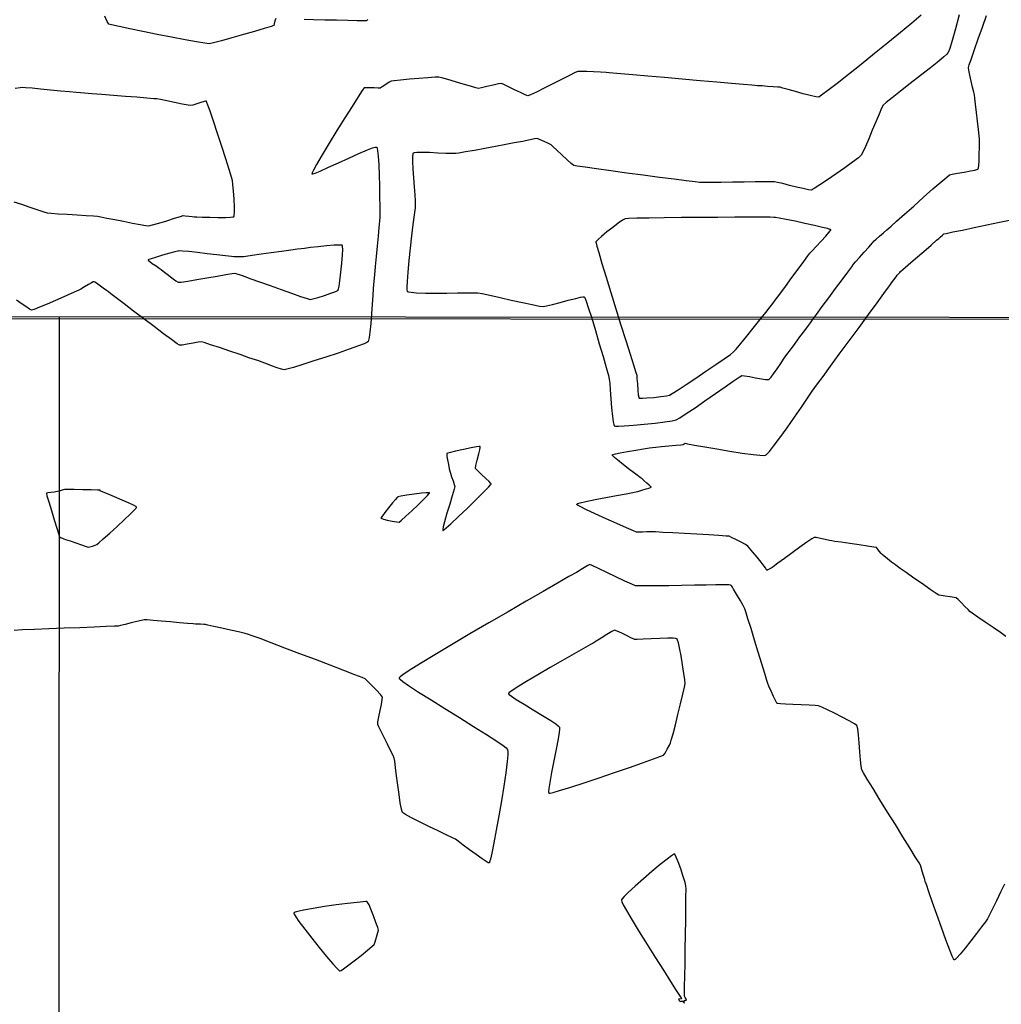
# Model space of a CAD drawing. Units: feet. Extents: x 2028816 to 2049565, y 13727278 to 13744297.
# Drawn here: x 2034453 to 2034566, y 13733398 to 13733512 of the extents above; entities that cross this region are included whole.
import ezdxf

# ---------------------------------------------------------------- set-up
doc = ezdxf.new("R2010")
doc.units = ezdxf.units.FT
doc.header["$MEASUREMENT"] = 0
doc.linetypes.add('HIDDEN2', pattern=[0.1875, 0.125, -0.0625])
for name, color, linetype in [('VE-BNDY-LINE', 253, 'Continuous'), ('VE-TOPO-MAJR', 253, 'HIDDEN2'), ('VE-TOPO-MINR', 253, 'HIDDEN2')]:
    doc.layers.add(name, color=color, linetype=linetype)

msp = doc.modelspace()

# ---------------------------------------------------------------- linework, layer by layer
at = {"layer": 'VE-BNDY-LINE'}
msp.add_line((2034457.14, 13733477.68), (2034456.64, 13732234.58), dxfattribs=at)
for points in [[(2035127.07, 13733477.3), (2033489.48, 13733478.29), (2033489.45, 13733517.85)], [(2033489.45, 13733478.29), (2034915.34, 13733477.16), (2034919.04, 13732227.46)]]:
    msp.add_lwpolyline(points, dxfattribs=at)
at = {"layer": 'VE-TOPO-MAJR', "color": 37, "linetype": 'Continuous', "lineweight": -3, "elevation": 1005}
for points in [[(2034482.21, 13733512.29), (2034482.13, 13733512.01), (2034482.04, 13733511.66), (2034481.98, 13733511.48), (2034481.67, 13733511.37), (2034480.88, 13733511.12), (2034479.76, 13733510.79), (2034478.47, 13733510.41), (2034477.14, 13733510.03), (2034475.94, 13733509.7), (2034475.01, 13733509.46), (2034474.49, 13733509.36), (2034474.01, 13733509.42), (2034473.04, 13733509.58), (2034471.72, 13733509.82), (2034470.16, 13733510.11), (2034468.49, 13733510.44), (2034466.84, 13733510.77), (2034465.33, 13733511.08), (2034464.08, 13733511.35), (2034463.21, 13733511.54), (2034462.87, 13733511.64), (2034462.7, 13733511.94), (2034462.44, 13733512.55)], [(2034492.89, 13733512.18), (2034492.71, 13733512.03), (2034492.4, 13733512.03), (2034491.64, 13733512.03), (2034490.55, 13733512.05), (2034489.26, 13733512.07), (2034487.9, 13733512.1), (2034486.6, 13733512.12), (2034485.5, 13733512.15)]]:
    msp.add_lwpolyline(points, dxfattribs=at)
msp.add_lwpolyline([(2034471.04, 13733485.36), (2034471, 13733485.36), (2034470.86, 13733485.33), (2034470.54, 13733485.25), (2034469.96, 13733485.09), (2034469.12, 13733484.85), (2034468.3, 13733484.6), (2034467.78, 13733484.44), (2034467.52, 13733484.35), (2034467.44, 13733484.31), (2034467.43, 13733484.3), (2034467.43, 13733484.29), (2034467.48, 13733484.24), (2034467.62, 13733484.12), (2034467.92, 13733483.91), (2034468.35, 13733483.62), (2034468.73, 13733483.36), (2034468.94, 13733483.22), (2034469.18, 13733483.03), (2034469.64, 13733482.66), (2034470.19, 13733482.24), (2034470.66, 13733481.89), (2034470.93, 13733481.72), (2034471.27, 13733481.75), (2034472.03, 13733481.87), (2034473.07, 13733482.04), (2034474.25, 13733482.24), (2034475.42, 13733482.44), (2034476.44, 13733482.62), (2034477.17, 13733482.75), (2034477.47, 13733482.79), (2034477.71, 13733482.72), (2034478.1, 13733482.59), (2034478.34, 13733482.5), (2034478.62, 13733482.4), (2034479.33, 13733482.14), (2034480.35, 13733481.77), (2034481.56, 13733481.34), (2034482.83, 13733480.88), (2034484.05, 13733480.45), (2034485.1, 13733480.08), (2034485.86, 13733479.83), (2034486.2, 13733479.73), (2034486.53, 13733479.8), (2034487.13, 13733479.97), (2034487.87, 13733480.2), (2034488.59, 13733480.45), (2034489.07, 13733480.63), (2034489.32, 13733480.74), (2034489.41, 13733480.8), (2034489.44, 13733480.82), (2034489.45, 13733480.85), (2034489.48, 13733480.97), (2034489.55, 13733481.28), (2034489.64, 13733481.9), (2034489.76, 13733482.88), (2034489.87, 13733483.94), (2034489.94, 13733484.92), (2034489.97, 13733485.53), (2034489.96, 13733485.85), (2034489.94, 13733485.97), (2034489.93, 13733485.99), (2034489.9, 13733486.01), (2034489.8, 13733486.03), (2034489.52, 13733486.03), (2034488.97, 13733486.01), (2034488.1, 13733485.94), (2034487.15, 13733485.84), (2034486.25, 13733485.74), (2034485.54, 13733485.65), (2034485.16, 13733485.6), (2034484.75, 13733485.55), (2034483.95, 13733485.44), (2034482.88, 13733485.3), (2034481.69, 13733485.13), (2034480.52, 13733484.97), (2034479.49, 13733484.82), (2034478.77, 13733484.72), (2034478.47, 13733484.68), (2034478.27, 13733484.68), (2034477.92, 13733484.68), (2034477.56, 13733484.68), (2034477.36, 13733484.68), (2034477.08, 13733484.71), (2034476.38, 13733484.79), (2034475.41, 13733484.91), (2034474.29, 13733485.03), (2034473.16, 13733485.16), (2034472.15, 13733485.27), (2034471.4, 13733485.34), (2034471.04, 13733485.36)], close=True, dxfattribs=at)
at = {"layer": 'VE-TOPO-MINR', "color": 39, "linetype": 'Continuous', "lineweight": -3}
for points, elevation in [([(2034556.95, 13733512.65), (2034555.89, 13733511.75), (2034554.58, 13733510.67), (2034553.11, 13733509.46), (2034551.56, 13733508.21), (2034550.01, 13733506.96), (2034548.54, 13733505.79), (2034547.23, 13733504.76), (2034546.17, 13733503.93), (2034545.44, 13733503.39), (2034545.12, 13733503.17), (2034544.77, 13733503.21), (2034544.12, 13733503.36), (2034543.29, 13733503.57), (2034542.4, 13733503.82), (2034541.58, 13733504.05), (2034540.95, 13733504.23), (2034540.64, 13733504.31), (2034540.35, 13733504.33), (2034539.83, 13733504.38), (2034539.18, 13733504.42), (2034538.54, 13733504.47), (2034538.01, 13733504.5), (2034537.72, 13733504.52), (2034537.34, 13733504.56), (2034536.4, 13733504.64), (2034535.02, 13733504.76), (2034533.3, 13733504.91), (2034531.36, 13733505.08), (2034529.3, 13733505.26), (2034527.25, 13733505.43), (2034525.3, 13733505.6), (2034523.58, 13733505.75), (2034522.18, 13733505.87), (2034521.24, 13733505.95), (2034520.84, 13733505.99), (2034520.48, 13733506.01), (2034519.83, 13733506.05), (2034519.03, 13733506.1), (2034518.23, 13733506.14), (2034517.58, 13733506.16), (2034517.22, 13733506.15), (2034516.9, 13733506.01), (2034516.23, 13733505.68), (2034515.32, 13733505.23), (2034514.31, 13733504.72), (2034513.29, 13733504.21), (2034512.4, 13733503.76), (2034511.73, 13733503.45), (2034511.42, 13733503.33), (2034511.11, 13733503.43), (2034510.55, 13733503.69), (2034509.87, 13733504.03), (2034509.19, 13733504.37), (2034508.64, 13733504.63), (2034508.35, 13733504.74), (2034508.01, 13733504.7), (2034507.39, 13733504.56), (2034506.68, 13733504.39), (2034506.06, 13733504.25), (2034505.71, 13733504.19), (2034505.41, 13733504.26), (2034504.77, 13733504.44), (2034503.93, 13733504.69), (2034503.02, 13733504.96), (2034502.15, 13733505.21), (2034501.47, 13733505.4), (2034501.1, 13733505.48), (2034500.67, 13733505.47), (2034499.85, 13733505.42), (2034498.8, 13733505.34), (2034497.69, 13733505.24), (2034496.68, 13733505.15), (2034495.93, 13733505.07), (2034495.6, 13733505.03), (2034495.37, 13733504.9), (2034494.95, 13733504.63), (2034494.54, 13733504.37), (2034494.3, 13733504.23), (2034494.07, 13733504.23), (2034493.63, 13733504.24), (2034493.11, 13733504.26), (2034492.67, 13733504.26), (2034492.44, 13733504.24), (2034492.24, 13733503.95), (2034491.75, 13733503.2), (2034491.05, 13733502.1), (2034490.21, 13733500.76), (2034489.31, 13733499.31), (2034488.42, 13733497.85), (2034487.61, 13733496.5), (2034486.95, 13733495.38), (2034486.59, 13733494.72), (2034486.44, 13733494.41), (2034486.4, 13733494.3), (2034486.4, 13733494.27), (2034486.42, 13733494.27), (2034486.52, 13733494.28), (2034486.8, 13733494.38), (2034487.38, 13733494.61), (2034488.34, 13733495.04), (2034489.48, 13733495.56), (2034490.68, 13733496.11), (2034491.84, 13733496.63), (2034492.83, 13733497.06), (2034493.43, 13733497.29), (2034493.74, 13733497.38), (2034493.86, 13733497.39), (2034493.9, 13733497.39), (2034493.92, 13733497.36), (2034493.96, 13733497.25), (2034494.02, 13733496.96), (2034494.08, 13733496.35), (2034494.15, 13733495.34), (2034494.2, 13733494.14), (2034494.23, 13733492.88), (2034494.25, 13733491.64), (2034494.26, 13733490.56), (2034494.26, 13733489.74), (2034494.26, 13733489.28), (2034494.23, 13733488.85), (2034494.17, 13733488.08), (2034494.08, 13733487.07), (2034493.97, 13733485.92), (2034493.85, 13733484.72), (2034493.74, 13733483.57), (2034493.64, 13733482.58), (2034493.57, 13733481.84), (2034493.53, 13733481.44), (2034493.5, 13733481), (2034493.45, 13733480.21), (2034493.39, 13733479.19), (2034493.31, 13733478.06), (2034493.22, 13733476.94), (2034493.12, 13733475.95), (2034493.04, 13733475.33), (2034492.97, 13733475.01), (2034492.92, 13733474.88), (2034492.9, 13733474.84), (2034492.87, 13733474.81), (2034492.76, 13733474.74), (2034492.44, 13733474.6), (2034491.8, 13733474.35), (2034490.72, 13733473.96), (2034489.43, 13733473.52), (2034488.03, 13733473.06), (2034486.64, 13733472.61), (2034485.35, 13733472.2), (2034484.28, 13733471.87), (2034483.52, 13733471.65), (2034483.2, 13733471.57), (2034482.9, 13733471.64), (2034482.37, 13733471.82), (2034481.72, 13733472.06), (2034481.07, 13733472.3), (2034480.54, 13733472.5), (2034480.25, 13733472.61), (2034479.89, 13733472.73), (2034479.12, 13733472.99), (2034478.08, 13733473.35), (2034476.89, 13733473.75), (2034475.71, 13733474.15), (2034474.67, 13733474.49), (2034473.91, 13733474.74), (2034473.57, 13733474.84), (2034473.24, 13733474.8), (2034472.65, 13733474.68), (2034471.97, 13733474.55), (2034471.38, 13733474.45), (2034471.07, 13733474.43), (2034470.79, 13733474.61), (2034470.15, 13733475.08), (2034469.23, 13733475.76), (2034468.13, 13733476.59), (2034466.94, 13733477.49), (2034465.74, 13733478.39), (2034464.65, 13733479.23), (2034463.74, 13733479.92), (2034463.1, 13733480.4), (2034462.84, 13733480.6), (2034462.63, 13733480.76), (2034462.23, 13733481.06), (2034461.78, 13733481.4), (2034461.46, 13733481.63), (2034461.27, 13733481.75), (2034461.19, 13733481.79), (2034461.17, 13733481.8), (2034461.15, 13733481.79), (2034461.06, 13733481.76), (2034460.87, 13733481.67), (2034460.53, 13733481.47), (2034460.06, 13733481.19), (2034459.64, 13733480.94), (2034459.41, 13733480.8), (2034459.14, 13733480.68), (2034458.52, 13733480.41), (2034457.67, 13733480.03), (2034456.7, 13733479.61), (2034455.73, 13733479.19), (2034454.87, 13733478.83), (2034454.24, 13733478.58), (2034453.94, 13733478.49), (2034453.7, 13733478.61), (2034453.26, 13733478.9), (2034452.73, 13733479.27), (2034452.19, 13733479.65)], 1004), ([(2034561.38, 13733512.72), (2034560.93, 13733511.08), (2034560.56, 13733509.73), (2034560.27, 13733508.79), (2034560.09, 13733508.34), (2034560.09, 13733508.34), (2034560.06, 13733508.29), (2034559.93, 13733508.15), (2034559.61, 13733507.86), (2034559.01, 13733507.35), (2034558.03, 13733506.56), (2034556.89, 13733505.67), (2034555.7, 13733504.75), (2034554.57, 13733503.87), (2034553.61, 13733503.11), (2034552.9, 13733502.55), (2034552.57, 13733502.24), (2034552.38, 13733501.89), (2034552.09, 13733501.21), (2034551.71, 13733500.33), (2034551.31, 13733499.34), (2034550.9, 13733498.35), (2034550.53, 13733497.46), (2034550.23, 13733496.79), (2034550.03, 13733496.44), (2034549.7, 13733496.15), (2034549.03, 13733495.64), (2034548.14, 13733495), (2034547.13, 13733494.3), (2034546.13, 13733493.61), (2034545.23, 13733493.01), (2034544.56, 13733492.59), (2034544.23, 13733492.41), (2034543.9, 13733492.44), (2034543.3, 13733492.57), (2034542.53, 13733492.75), (2034541.71, 13733492.95), (2034540.93, 13733493.15), (2034540.32, 13733493.3), (2034539.99, 13733493.37), (2034539.61, 13733493.37), (2034538.82, 13733493.37), (2034537.74, 13733493.35), (2034536.46, 13733493.34), (2034535.11, 13733493.32), (2034533.81, 13733493.3), (2034532.66, 13733493.29), (2034531.79, 13733493.28), (2034531.3, 13733493.29), (2034530.79, 13733493.35), (2034529.77, 13733493.47), (2034528.35, 13733493.65), (2034526.65, 13733493.88), (2034524.79, 13733494.12), (2034522.88, 13733494.38), (2034521.04, 13733494.63), (2034519.38, 13733494.86), (2034518.04, 13733495.05), (2034517.11, 13733495.19), (2034516.73, 13733495.27), (2034516.45, 13733495.48), (2034515.96, 13733495.92), (2034515.36, 13733496.47), (2034514.78, 13733497.02), (2034514.32, 13733497.45), (2034514.1, 13733497.65), (2034513.81, 13733497.8), (2034513.3, 13733498.05), (2034512.78, 13733498.28), (2034512.49, 13733498.39), (2034512.19, 13733498.35), (2034511.67, 13733498.23), (2034511.14, 13733498.11), (2034510.84, 13733498.04), (2034510.55, 13733497.99), (2034509.85, 13733497.86), (2034508.86, 13733497.67), (2034507.68, 13733497.45), (2034506.44, 13733497.22), (2034505.24, 13733497), (2034504.2, 13733496.82), (2034503.44, 13733496.68), (2034503.06, 13733496.63), (2034502.66, 13733496.63), (2034501.93, 13733496.66), (2034501, 13733496.7), (2034500.02, 13733496.74), (2034499.11, 13733496.76), (2034498.55, 13733496.75), (2034498.26, 13733496.72), (2034498.15, 13733496.69), (2034498.12, 13733496.68), (2034498.1, 13733496.65), (2034498.08, 13733496.55), (2034498.07, 13733496.28), (2034498.07, 13733495.73), (2034498.11, 13733494.85), (2034498.18, 13733493.83), (2034498.25, 13733492.8), (2034498.32, 13733491.87), (2034498.37, 13733491.15), (2034498.38, 13733490.75), (2034498.35, 13733490.35), (2034498.25, 13733489.54), (2034498.11, 13733488.42), (2034497.95, 13733487.09), (2034497.79, 13733485.66), (2034497.63, 13733484.23), (2034497.5, 13733482.91), (2034497.42, 13733481.81), (2034497.39, 13733481.16), (2034497.41, 13733480.83), (2034497.43, 13733480.71), (2034497.45, 13733480.67), (2034497.48, 13733480.65), (2034497.6, 13733480.61), (2034497.91, 13733480.56), (2034498.53, 13733480.51), (2034499.56, 13733480.48), (2034500.77, 13733480.47), (2034502.04, 13733480.48), (2034503.28, 13733480.5), (2034504.36, 13733480.51), (2034505.18, 13733480.51), (2034505.62, 13733480.5), (2034506.13, 13733480.41), (2034507.03, 13733480.22), (2034508.2, 13733479.96), (2034509.5, 13733479.67), (2034510.78, 13733479.39), (2034511.92, 13733479.14), (2034512.76, 13733478.97), (2034513.18, 13733478.91), (2034513.56, 13733478.98), (2034514.26, 13733479.15), (2034515.15, 13733479.39), (2034516.09, 13733479.64), (2034516.96, 13733479.86), (2034517.51, 13733479.98), (2034517.8, 13733480.02), (2034517.92, 13733480.02), (2034517.95, 13733480), (2034517.97, 13733479.98), (2034518.04, 13733479.86), (2034518.17, 13733479.52), (2034518.42, 13733478.79), (2034518.81, 13733477.57), (2034519.24, 13733476.13), (2034519.69, 13733474.6), (2034520.12, 13733473.13), (2034520.48, 13733471.86), (2034520.74, 13733470.93), (2034520.85, 13733470.49), (2034520.9, 13733470.05), (2034520.96, 13733469.25), (2034521.04, 13733468.24), (2034521.12, 13733467.16), (2034521.21, 13733466.18), (2034521.3, 13733465.56), (2034521.36, 13733465.25), (2034521.4, 13733465.13), (2034521.43, 13733465.1), (2034521.46, 13733465.08), (2034521.58, 13733465.06), (2034521.92, 13733465.06), (2034522.58, 13733465.08), (2034523.66, 13733465.16), (2034524.9, 13733465.28), (2034526.15, 13733465.42), (2034527.27, 13733465.56), (2034528.14, 13733465.69), (2034528.6, 13733465.78), (2034529.01, 13733466.01), (2034529.77, 13733466.51), (2034530.78, 13733467.19), (2034531.93, 13733467.99), (2034533.13, 13733468.82), (2034534.25, 13733469.61), (2034535.21, 13733470.27), (2034535.9, 13733470.73), (2034536.21, 13733470.91), (2034536.51, 13733470.89), (2034537.08, 13733470.8), (2034537.78, 13733470.67), (2034538.47, 13733470.55), (2034538.93, 13733470.47), (2034539.18, 13733470.45), (2034539.29, 13733470.45), (2034539.32, 13733470.45), (2034539.34, 13733470.47), (2034539.42, 13733470.54), (2034539.58, 13733470.74), (2034539.87, 13733471.12), (2034540.29, 13733471.71), (2034540.7, 13733472.31), (2034541.04, 13733472.8), (2034541.22, 13733473.07), (2034541.42, 13733473.34), (2034541.83, 13733473.9), (2034542.36, 13733474.62), (2034542.93, 13733475.4), (2034543.48, 13733476.14), (2034543.9, 13733476.72), (2034544.14, 13733477.04), (2034544.37, 13733477.36), (2034544.85, 13733478.01), (2034545.5, 13733478.9), (2034546.26, 13733479.93), (2034547.06, 13733481), (2034547.81, 13733482.02), (2034548.46, 13733482.89), (2034548.93, 13733483.52), (2034549.14, 13733483.81), (2034549.38, 13733484.09), (2034549.82, 13733484.59), (2034550.37, 13733485.21), (2034550.9, 13733485.81), (2034551.33, 13733486.29), (2034551.54, 13733486.52), (2034551.76, 13733486.71), (2034552.15, 13733487.06), (2034552.6, 13733487.45), (2034553, 13733487.79), (2034553.22, 13733487.98), (2034553.49, 13733488.22), (2034554.13, 13733488.79), (2034555.04, 13733489.61), (2034556.12, 13733490.56), (2034557.25, 13733491.57), (2034558.33, 13733492.53), (2034559.26, 13733493.34), (2034559.93, 13733493.92), (2034560.23, 13733494.16), (2034560.56, 13733494.24), (2034561.18, 13733494.36), (2034561.93, 13733494.49), (2034562.68, 13733494.62), (2034563.17, 13733494.72), (2034563.43, 13733494.79), (2034563.53, 13733494.83), (2034563.55, 13733494.85), (2034563.57, 13733494.88), (2034563.6, 13733494.99), (2034563.63, 13733495.26), (2034563.67, 13733495.77), (2034563.7, 13733496.55), (2034563.72, 13733497.34), (2034563.72, 13733497.99), (2034563.72, 13733498.34), (2034563.69, 13733498.7), (2034563.61, 13733499.43), (2034563.5, 13733500.38), (2034563.38, 13733501.4), (2034563.27, 13733502.34), (2034563.18, 13733503.07), (2034563.13, 13733503.42), (2034563.06, 13733503.74), (2034562.93, 13733504.31), (2034562.76, 13733505.01), (2034562.61, 13733505.72), (2034562.49, 13733506.29), (2034562.45, 13733506.6), (2034562.54, 13733506.92), (2034562.78, 13733507.64), (2034563.15, 13733508.68), (2034563.58, 13733509.92), (2034564.06, 13733511.27), (2034564.54, 13733512.63)], 1003), ([(2034451.89, 13733491.06), (2034452.79, 13733490.77), (2034453.75, 13733490.44), (2034454.65, 13733490.13), (2034455.37, 13733489.89), (2034455.76, 13733489.77), (2034456.2, 13733489.73), (2034457.02, 13733489.67), (2034458.07, 13733489.6), (2034459.21, 13733489.53), (2034460.27, 13733489.46), (2034461.11, 13733489.41), (2034461.57, 13733489.37), (2034461.96, 13733489.3), (2034462.67, 13733489.17), (2034463.58, 13733488.99), (2034464.6, 13733488.79), (2034465.61, 13733488.59), (2034466.51, 13733488.42), (2034467.18, 13733488.31), (2034467.52, 13733488.27), (2034467.93, 13733488.36), (2034468.69, 13733488.58), (2034469.61, 13733488.86), (2034470.51, 13733489.14), (2034471.2, 13733489.36), (2034471.51, 13733489.45), (2034471.74, 13733489.43), (2034472.14, 13733489.38), (2034472.55, 13733489.33), (2034472.78, 13733489.31), (2034473.06, 13733489.3), (2034473.71, 13733489.28), (2034474.58, 13733489.26), (2034475.53, 13733489.24), (2034476.41, 13733489.24), (2034476.96, 13733489.26), (2034477.24, 13733489.29), (2034477.35, 13733489.31), (2034477.38, 13733489.33), (2034477.39, 13733489.36), (2034477.42, 13733489.48), (2034477.43, 13733489.8), (2034477.43, 13733490.41), (2034477.39, 13733491.35), (2034477.33, 13733492.3), (2034477.26, 13733493.07), (2034477.22, 13733493.5), (2034477.1, 13733493.9), (2034476.82, 13733494.8), (2034476.43, 13733496.03), (2034475.97, 13733497.46), (2034475.48, 13733498.95), (2034475.01, 13733500.37), (2034474.61, 13733501.55), (2034474.37, 13733502.25), (2034474.25, 13733502.57), (2034474.21, 13733502.68), (2034474.2, 13733502.7), (2034474.18, 13733502.7), (2034474.1, 13733502.69), (2034473.91, 13733502.65), (2034473.56, 13733502.54), (2034473.07, 13733502.39), (2034472.63, 13733502.25), (2034472.39, 13733502.19), (2034472.07, 13733502.24), (2034471.38, 13733502.37), (2034470.5, 13733502.55), (2034469.6, 13733502.73), (2034468.86, 13733502.88), (2034468.46, 13733502.96), (2034468.08, 13733502.99), (2034467.27, 13733503.06), (2034466.14, 13733503.15), (2034464.82, 13733503.25), (2034463.42, 13733503.36), (2034462.08, 13733503.46), (2034460.92, 13733503.55), (2034460.05, 13733503.62), (2034459.6, 13733503.66), (2034459.15, 13733503.7), (2034458.34, 13733503.78), (2034457.29, 13733503.88), (2034456.13, 13733503.99), (2034454.99, 13733504.1), (2034453.99, 13733504.2), (2034453.25, 13733504.26), (2034452.91, 13733504.28), (2034452.6, 13733504.25), (2034452.03, 13733504.16)], 1004), ([(2034566.79, 13733440.7), (2034566.15, 13733441.14), (2034565.3, 13733441.72), (2034564.38, 13733442.35), (2034563.53, 13733442.94), (2034562.89, 13733443.39), (2034562.61, 13733443.6), (2034562.4, 13733443.8), (2034562.03, 13733444.18), (2034561.61, 13733444.62), (2034561.24, 13733444.99), (2034561.04, 13733445.17), (2034560.78, 13733445.22), (2034560.31, 13733445.29), (2034559.76, 13733445.36), (2034559.28, 13733445.42), (2034559.02, 13733445.47), (2034558.71, 13733445.67), (2034558.02, 13733446.14), (2034557.11, 13733446.77), (2034556.13, 13733447.46), (2034555.22, 13733448.1), (2034554.53, 13733448.58), (2034554.22, 13733448.8), (2034553.98, 13733448.98), (2034553.55, 13733449.31), (2034553.05, 13733449.69), (2034552.64, 13733450.02), (2034552.44, 13733450.17), (2034552.32, 13733450.32), (2034552.12, 13733450.59), (2034551.91, 13733450.85), (2034551.79, 13733450.99), (2034551.49, 13733451.04), (2034550.76, 13733451.15), (2034549.77, 13733451.3), (2034548.7, 13733451.45), (2034547.7, 13733451.6), (2034546.95, 13733451.71), (2034546.61, 13733451.76), (2034546.34, 13733451.82), (2034545.86, 13733451.93), (2034545.3, 13733452.05), (2034544.82, 13733452.14), (2034544.56, 13733452.17), (2034544.3, 13733452.01), (2034543.72, 13733451.6), (2034542.93, 13733451.03), (2034542.03, 13733450.39), (2034541.14, 13733449.74), (2034540.36, 13733449.17), (2034539.81, 13733448.77), (2034539.59, 13733448.61), (2034539.44, 13733448.53), (2034539.22, 13733448.41), (2034539.09, 13733448.35), (2034539, 13733448.49), (2034538.92, 13733448.64), (2034538.77, 13733448.83), (2034538.42, 13733449.28), (2034537.96, 13733449.87), (2034537.48, 13733450.46), (2034537.09, 13733450.94), (2034536.89, 13733451.17), (2034536.62, 13733451.33), (2034536.11, 13733451.61), (2034535.52, 13733451.92), (2034535.01, 13733452.17), (2034534.72, 13733452.3), (2034534.37, 13733452.33), (2034533.54, 13733452.39), (2034532.37, 13733452.46), (2034531, 13733452.54), (2034529.56, 13733452.62), (2034528.2, 13733452.69), (2034527.03, 13733452.75), (2034526.21, 13733452.8), (2034525.87, 13733452.81), (2034525.63, 13733452.81), (2034525.19, 13733452.8), (2034524.68, 13733452.79), (2034524.24, 13733452.78), (2034524, 13733452.79), (2034523.66, 13733452.93), (2034522.85, 13733453.28), (2034521.73, 13733453.76), (2034520.47, 13733454.32), (2034519.21, 13733454.9), (2034518.12, 13733455.41), (2034517.48, 13733455.74), (2034517.18, 13733455.92), (2034517.08, 13733455.99), (2034517.07, 13733456.01), (2034517.09, 13733456.03), (2034517.19, 13733456.08), (2034517.49, 13733456.18), (2034518.14, 13733456.33), (2034519.21, 13733456.56), (2034520.45, 13733456.8), (2034521.7, 13733457.03), (2034522.8, 13733457.23), (2034523.59, 13733457.37), (2034523.93, 13733457.44), (2034524.17, 13733457.5), (2034524.61, 13733457.63), (2034525.11, 13733457.78), (2034525.44, 13733457.89), (2034525.62, 13733457.95), (2034525.67, 13733457.98), (2034525.68, 13733457.99), (2034525.68, 13733458.01), (2034525.63, 13733458.07), (2034525.48, 13733458.21), (2034525.2, 13733458.46), (2034524.85, 13733458.77), (2034524.64, 13733458.94), (2034524.42, 13733459.11), (2034523.91, 13733459.5), (2034523.23, 13733460.01), (2034522.51, 13733460.58), (2034521.85, 13733461.1), (2034521.45, 13733461.44), (2034521.26, 13733461.62), (2034521.2, 13733461.69), (2034521.2, 13733461.72), (2034521.21, 13733461.73), (2034521.3, 13733461.77), (2034521.56, 13733461.84), (2034522.09, 13733461.96), (2034522.95, 13733462.12), (2034523.91, 13733462.28), (2034524.8, 13733462.43), (2034525.5, 13733462.54), (2034525.86, 13733462.59), (2034526.23, 13733462.63), (2034526.91, 13733462.69), (2034527.74, 13733462.77), (2034528.54, 13733462.85), (2034529.15, 13733462.9), (2034529.4, 13733462.93), (2034529.51, 13733463), (2034529.62, 13733463.08), (2034529.92, 13733463.02), (2034530.73, 13733462.87), (2034531.9, 13733462.66), (2034533.3, 13733462.41), (2034534.8, 13733462.16), (2034536.25, 13733461.93), (2034537.51, 13733461.76), (2034538.3, 13733461.68), (2034538.72, 13733461.67), (2034538.89, 13733461.68), (2034538.95, 13733461.69), (2034539, 13733461.72), (2034539.13, 13733461.83), (2034539.4, 13733462.13), (2034539.87, 13733462.72), (2034540.61, 13733463.7), (2034541.44, 13733464.86), (2034542.29, 13733466.08), (2034543.11, 13733467.27), (2034543.82, 13733468.31), (2034544.36, 13733469.11), (2034544.66, 13733469.54), (2034544.98, 13733469.97), (2034545.6, 13733470.82), (2034546.46, 13733471.99), (2034547.49, 13733473.4), (2034548.62, 13733474.93), (2034549.77, 13733476.5), (2034550.87, 13733478), (2034551.86, 13733479.35), (2034552.66, 13733480.44), (2034553.2, 13733481.17), (2034553.4, 13733481.46), (2034553.55, 13733481.66), (2034553.82, 13733482.02), (2034554.08, 13733482.36), (2034554.2, 13733482.54), (2034554.31, 13733482.66), (2034554.48, 13733482.85), (2034554.59, 13733482.97), (2034554.84, 13733483.19), (2034555.47, 13733483.74), (2034556.33, 13733484.48), (2034557.26, 13733485.29), (2034558.11, 13733486.04), (2034558.75, 13733486.59), (2034559.01, 13733486.81), (2034559.17, 13733486.96), (2034559.42, 13733487.19), (2034559.58, 13733487.32), (2034559.88, 13733487.39), (2034560.64, 13733487.55), (2034561.76, 13733487.78), (2034563.11, 13733488.06), (2034564.58, 13733488.36), (2034566.05, 13733488.67), (2034567.4, 13733488.95)], 1004), ([(2034566.62, 13733411.98), (2034566.17, 13733411.06), (2034565.69, 13733410.06), (2034565.22, 13733409.12), (2034564.86, 13733408.38), (2034564.64, 13733407.98), (2034564.41, 13733407.65), (2034563.97, 13733407.05), (2034563.38, 13733406.28), (2034562.72, 13733405.42), (2034562.07, 13733404.59), (2034561.48, 13733403.88), (2034561.11, 13733403.47), (2034560.92, 13733403.28), (2034560.83, 13733403.22), (2034560.81, 13733403.22), (2034560.79, 13733403.23), (2034560.72, 13733403.34), (2034560.57, 13733403.66), (2034560.28, 13733404.36), (2034559.83, 13733405.56), (2034559.32, 13733406.97), (2034558.79, 13733408.47), (2034558.29, 13733409.89), (2034557.87, 13733411.1), (2034557.57, 13733411.96), (2034557.45, 13733412.31), (2034557.38, 13733412.55), (2034557.25, 13733412.99), (2034557.1, 13733413.5), (2034556.97, 13733413.94), (2034556.89, 13733414.18), (2034556.72, 13733414.46), (2034556.29, 13733415.17), (2034555.64, 13733416.2), (2034554.86, 13733417.47), (2034553.98, 13733418.89), (2034553.07, 13733420.35), (2034552.18, 13733421.78), (2034551.39, 13733423.08), (2034550.73, 13733424.15), (2034550.28, 13733424.91), (2034550.09, 13733425.26), (2034550.03, 13733425.66), (2034549.96, 13733426.4), (2034549.88, 13733427.34), (2034549.8, 13733428.35), (2034549.71, 13733429.28), (2034549.62, 13733429.99), (2034549.52, 13733430.36), (2034549.23, 13733430.58), (2034548.62, 13733430.93), (2034547.81, 13733431.36), (2034546.94, 13733431.8), (2034546.11, 13733432.21), (2034545.45, 13733432.51), (2034545.09, 13733432.65), (2034544.71, 13733432.7), (2034543.99, 13733432.74), (2034543.08, 13733432.78), (2034542.12, 13733432.81), (2034541.24, 13733432.85), (2034540.69, 13733432.88), (2034540.42, 13733432.91), (2034540.31, 13733432.92), (2034540.29, 13733432.93), (2034540.27, 13733432.95), (2034540.21, 13733433.05), (2034540.08, 13733433.28), (2034539.86, 13733433.73), (2034539.58, 13733434.37), (2034539.34, 13733434.93), (2034539.21, 13733435.24), (2034539.1, 13733435.58), (2034538.86, 13733436.39), (2034538.51, 13733437.53), (2034538.1, 13733438.86), (2034537.67, 13733440.27), (2034537.26, 13733441.61), (2034536.91, 13733442.75), (2034536.66, 13733443.56), (2034536.54, 13733443.91), (2034536.36, 13733444.26), (2034536, 13733444.89), (2034535.59, 13733445.6), (2034535.25, 13733446.17), (2034535.11, 13733446.42), (2034535.04, 13733446.5), (2034534.98, 13733446.58), (2034534.91, 13733446.62), (2034534.83, 13733446.65), (2034534.69, 13733446.66), (2034534.43, 13733446.68), (2034534.26, 13733446.69), (2034533.97, 13733446.68), (2034533.2, 13733446.67), (2034532.08, 13733446.64), (2034530.72, 13733446.62), (2034529.23, 13733446.59), (2034527.73, 13733446.57), (2034526.33, 13733446.55), (2034525.14, 13733446.54), (2034524.29, 13733446.55), (2034523.88, 13733446.57), (2034523.44, 13733446.74), (2034522.63, 13733447.11), (2034521.62, 13733447.59), (2034520.56, 13733448.1), (2034519.59, 13733448.57), (2034518.88, 13733448.91), (2034518.58, 13733449.04), (2034518.36, 13733448.93), (2034517.97, 13733448.69), (2034517.59, 13733448.45), (2034517.37, 13733448.31), (2034517.04, 13733448.12), (2034516.18, 13733447.63), (2034514.86, 13733446.87), (2034513.19, 13733445.91), (2034511.24, 13733444.79), (2034509.12, 13733443.56), (2034506.91, 13733442.27), (2034504.69, 13733440.98), (2034502.57, 13733439.73), (2034500.64, 13733438.57), (2034498.97, 13733437.55), (2034497.67, 13733436.73), (2034496.95, 13733436.25), (2034496.63, 13733436), (2034496.53, 13733435.9), (2034496.52, 13733435.87), (2034496.53, 13733435.84), (2034496.62, 13733435.73), (2034496.92, 13733435.48), (2034497.58, 13733435.01), (2034498.75, 13733434.25), (2034500.2, 13733433.34), (2034501.82, 13733432.33), (2034503.5, 13733431.3), (2034505.14, 13733430.28), (2034506.62, 13733429.35), (2034507.84, 13733428.56), (2034508.56, 13733428.06), (2034508.9, 13733427.78), (2034509.03, 13733427.65), (2034509.06, 13733427.61), (2034509.07, 13733427.55), (2034509.09, 13733427.38), (2034509.08, 13733426.98), (2034509.01, 13733426.19), (2034508.85, 13733424.89), (2034508.62, 13733423.34), (2034508.35, 13733421.65), (2034508.05, 13733419.92), (2034507.75, 13733418.25), (2034507.47, 13733416.77), (2034507.23, 13733415.57), (2034507.08, 13733414.88), (2034506.99, 13733414.57), (2034506.96, 13733414.47), (2034506.94, 13733414.45), (2034506.92, 13733414.45), (2034506.82, 13733414.48), (2034506.59, 13733414.62), (2034506.14, 13733414.92), (2034505.43, 13733415.42), (2034504.65, 13733415.99), (2034503.92, 13733416.53), (2034503.34, 13733416.96), (2034503.02, 13733417.19), (2034502.67, 13733417.37), (2034501.96, 13733417.71), (2034501.01, 13733418.17), (2034499.94, 13733418.68), (2034498.87, 13733419.2), (2034497.93, 13733419.68), (2034497.24, 13733420.07), (2034496.9, 13733420.31), (2034496.78, 13733420.69), (2034496.64, 13733421.42), (2034496.5, 13733422.39), (2034496.35, 13733423.48), (2034496.21, 13733424.56), (2034496.09, 13733425.53), (2034496, 13733426.25), (2034495.94, 13733426.61), (2034495.8, 13733426.92), (2034495.52, 13733427.49), (2034495.15, 13733428.21), (2034494.76, 13733428.98), (2034494.41, 13733429.69), (2034494.14, 13733430.23), (2034494.03, 13733430.51), (2034494.06, 13733430.82), (2034494.17, 13733431.4), (2034494.31, 13733432.1), (2034494.45, 13733432.8), (2034494.55, 13733433.37), (2034494.57, 13733433.66), (2034494.35, 13733433.95), (2034493.9, 13733434.46), (2034493.35, 13733435.03), (2034492.86, 13733435.52), (2034492.58, 13733435.77), (2034492.22, 13733435.92), (2034491.36, 13733436.26), (2034490.09, 13733436.75), (2034488.54, 13733437.35), (2034486.81, 13733438.01), (2034485.01, 13733438.69), (2034483.27, 13733439.35), (2034481.7, 13733439.95), (2034480.4, 13733440.44), (2034479.48, 13733440.78), (2034479.08, 13733440.93), (2034478.67, 13733441.03), (2034477.92, 13733441.21), (2034476.96, 13733441.43), (2034475.96, 13733441.65), (2034475.04, 13733441.86), (2034474.37, 13733442), (2034474.09, 13733442.06), (2034473.88, 13733442.08), (2034473.51, 13733442.1), (2034473.14, 13733442.12), (2034472.93, 13733442.13), (2034472.66, 13733442.15), (2034472, 13733442.21), (2034471.08, 13733442.29), (2034470.02, 13733442.38), (2034468.96, 13733442.47), (2034468.01, 13733442.55), (2034467.31, 13733442.6), (2034466.98, 13733442.61), (2034466.68, 13733442.55), (2034466.13, 13733442.42), (2034465.46, 13733442.26), (2034464.79, 13733442.09), (2034464.25, 13733441.95), (2034463.95, 13733441.89), (2034463.54, 13733441.87), (2034462.57, 13733441.83), (2034461.19, 13733441.77), (2034459.52, 13733441.71), (2034457.72, 13733441.64), (2034455.92, 13733441.57), (2034454.26, 13733441.51), (2034452.88, 13733441.45), (2034451.92, 13733441.4)], 1003)]:
    msp.add_lwpolyline(points, dxfattribs=dict(at, elevation=elevation))
for points, elevation in [([(2034540.1, 13733489.24), (2034540.06, 13733489.24), (2034539.9, 13733489.24), (2034539.48, 13733489.25), (2034538.63, 13733489.25), (2034537.18, 13733489.26), (2034535.4, 13733489.25), (2034533.4, 13733489.24), (2034531.3, 13733489.23), (2034529.2, 13733489.21), (2034527.22, 13733489.2), (2034525.46, 13733489.17), (2034524.05, 13733489.15), (2034523.08, 13733489.12), (2034522.68, 13733489.09), (2034522.39, 13733488.92), (2034521.88, 13733488.56), (2034521.24, 13733488.08), (2034520.56, 13733487.55), (2034519.96, 13733487.04), (2034519.58, 13733486.71), (2034519.39, 13733486.52), (2034519.32, 13733486.43), (2034519.3, 13733486.4), (2034519.3, 13733486.37), (2034519.33, 13733486.25), (2034519.41, 13733485.9), (2034519.62, 13733485.17), (2034519.99, 13733483.89), (2034520.47, 13733482.31), (2034521.02, 13733480.53), (2034521.61, 13733478.65), (2034522.19, 13733476.76), (2034522.75, 13733474.99), (2034523.25, 13733473.41), (2034523.64, 13733472.15), (2034523.91, 13733471.29), (2034524.02, 13733470.95), (2034524.05, 13733470.59), (2034524.1, 13733469.95), (2034524.15, 13733469.21), (2034524.21, 13733468.7), (2034524.25, 13733468.43), (2034524.28, 13733468.33), (2034524.3, 13733468.3), (2034524.32, 13733468.3), (2034524.42, 13733468.29), (2034524.68, 13733468.29), (2034525.2, 13733468.32), (2034526, 13733468.39), (2034526.8, 13733468.48), (2034527.46, 13733468.57), (2034527.81, 13733468.64), (2034528.13, 13733468.83), (2034528.81, 13733469.27), (2034529.76, 13733469.89), (2034530.87, 13733470.63), (2034532.04, 13733471.42), (2034533.17, 13733472.19), (2034534.15, 13733472.86), (2034534.87, 13733473.37), (2034535.24, 13733473.65), (2034535.55, 13733473.99), (2034536.09, 13733474.64), (2034536.77, 13733475.48), (2034537.53, 13733476.42), (2034538.29, 13733477.37), (2034538.96, 13733478.22), (2034539.48, 13733478.88), (2034539.77, 13733479.25), (2034540.06, 13733479.64), (2034540.58, 13733480.34), (2034541.25, 13733481.25), (2034542, 13733482.26), (2034542.73, 13733483.26), (2034543.38, 13733484.13), (2034543.85, 13733484.78), (2034544.08, 13733485.08), (2034544.33, 13733485.36), (2034544.81, 13733485.86), (2034545.38, 13733486.48), (2034545.93, 13733487.08), (2034546.28, 13733487.48), (2034546.44, 13733487.69), (2034546.49, 13733487.78), (2034546.49, 13733487.8), (2034546.48, 13733487.82), (2034546.39, 13733487.85), (2034546.12, 13733487.94), (2034545.55, 13733488.08), (2034544.6, 13733488.31), (2034543.49, 13733488.55), (2034542.36, 13733488.8), (2034541.33, 13733489.01), (2034540.54, 13733489.16), (2034540.1, 13733489.24)], 1002), ([(2034502.03, 13733461.86), (2034502.02, 13733461.84), (2034502.02, 13733461.75), (2034502.04, 13733461.54), (2034502.11, 13733461.15), (2034502.21, 13733460.6), (2034502.31, 13733460.12), (2034502.37, 13733459.86), (2034502.45, 13733459.62), (2034502.59, 13733459.2), (2034502.76, 13733458.72), (2034502.9, 13733458.3), (2034502.96, 13733458.06), (2034502.88, 13733457.74), (2034502.66, 13733457), (2034502.37, 13733456.02), (2034502.05, 13733454.96), (2034501.78, 13733453.99), (2034501.62, 13733453.39), (2034501.56, 13733453.09), (2034501.56, 13733452.99), (2034501.56, 13733452.97), (2034501.59, 13733452.97), (2034501.68, 13733453.04), (2034501.95, 13733453.26), (2034502.5, 13733453.75), (2034503.4, 13733454.6), (2034504.42, 13733455.57), (2034505.43, 13733456.56), (2034506.31, 13733457.44), (2034506.84, 13733457.98), (2034507.08, 13733458.24), (2034507.16, 13733458.34), (2034507.17, 13733458.36), (2034507.16, 13733458.38), (2034507.1, 13733458.47), (2034506.92, 13733458.66), (2034506.55, 13733459.01), (2034506.02, 13733459.49), (2034505.57, 13733459.92), (2034505.36, 13733460.16), (2034505.4, 13733460.49), (2034505.55, 13733461.11), (2034505.72, 13733461.83), (2034505.84, 13733462.33), (2034505.89, 13733462.59), (2034505.89, 13733462.69), (2034505.89, 13733462.71), (2034505.86, 13733462.71), (2034505.76, 13733462.71), (2034505.46, 13733462.66), (2034504.86, 13733462.55), (2034503.95, 13733462.36), (2034503.04, 13733462.15), (2034502.45, 13733462), (2034502.15, 13733461.91), (2034502.05, 13733461.87), (2034502.03, 13733461.86)], 1004), ([(2034466.1, 13733455.67), (2034466.09, 13733455.7), (2034466.01, 13733455.76), (2034465.76, 13733455.9), (2034465.25, 13733456.14), (2034464.43, 13733456.5), (2034463.54, 13733456.88), (2034462.72, 13733457.22), (2034462.22, 13733457.42), (2034461.98, 13733457.52), (2034461.9, 13733457.55), (2034461.89, 13733457.55), (2034461.89, 13733457.56), (2034461.89, 13733457.61), (2034461.89, 13733457.65), (2034461.59, 13733457.65), (2034460.84, 13733457.67), (2034459.86, 13733457.68), (2034458.87, 13733457.7), (2034458.1, 13733457.71), (2034457.77, 13733457.71), (2034457.58, 13733457.67), (2034457.25, 13733457.58), (2034456.93, 13733457.49), (2034456.74, 13733457.45), (2034456.54, 13733457.42), (2034456.17, 13733457.38), (2034455.82, 13733457.34), (2034455.65, 13733457.29), (2034455.72, 13733457), (2034455.93, 13733456.27), (2034456.23, 13733455.29), (2034456.55, 13733454.22), (2034456.86, 13733453.24), (2034457.08, 13733452.52), (2034457.18, 13733452.23), (2034457.3, 13733452.17), (2034457.52, 13733452.07), (2034457.66, 13733452.02), (2034457.88, 13733451.94), (2034458.4, 13733451.76), (2034459.06, 13733451.53), (2034459.74, 13733451.3), (2034460.27, 13733451.12), (2034460.5, 13733451.05), (2034460.68, 13733451.09), (2034461, 13733451.17), (2034461.32, 13733451.27), (2034461.49, 13733451.33), (2034461.71, 13733451.52), (2034462.25, 13733451.99), (2034463, 13733452.66), (2034463.84, 13733453.43), (2034464.68, 13733454.21), (2034465.41, 13733454.91), (2034465.84, 13733455.34), (2034466.04, 13733455.56), (2034466.1, 13733455.65), (2034466.1, 13733455.67)], 1004), ([(2034496.37, 13733456.85), (2034496.34, 13733456.83), (2034496.26, 13733456.75), (2034496.08, 13733456.55), (2034495.75, 13733456.18), (2034495.29, 13733455.61), (2034494.85, 13733455.04), (2034494.57, 13733454.67), (2034494.44, 13733454.48), (2034494.41, 13733454.41), (2034494.4, 13733454.39), (2034494.42, 13733454.38), (2034494.49, 13733454.35), (2034494.7, 13733454.28), (2034495.11, 13733454.18), (2034495.71, 13733454.05), (2034496.24, 13733453.96), (2034496.51, 13733453.94), (2034496.76, 13733454.14), (2034497.29, 13733454.61), (2034497.98, 13733455.25), (2034498.72, 13733455.95), (2034499.38, 13733456.61), (2034499.78, 13733457.02), (2034499.96, 13733457.22), (2034500.02, 13733457.3), (2034500.02, 13733457.32), (2034500.01, 13733457.33), (2034499.91, 13733457.34), (2034499.64, 13733457.33), (2034499.1, 13733457.28), (2034498.26, 13733457.17), (2034497.4, 13733457.05), (2034496.71, 13733456.93), (2034496.37, 13733456.85)], 1004), ([(2034523.75, 13733440.35), (2034523.72, 13733440.36), (2034523.61, 13733440.41), (2034523.36, 13733440.53), (2034522.91, 13733440.75), (2034522.3, 13733441.06), (2034521.76, 13733441.32), (2034521.47, 13733441.42), (2034521.15, 13733441.27), (2034520.57, 13733440.93), (2034519.9, 13733440.51), (2034519.31, 13733440.14), (2034518.99, 13733439.93), (2034518.66, 13733439.75), (2034517.88, 13733439.3), (2034516.77, 13733438.67), (2034515.44, 13733437.91), (2034514, 13733437.08), (2034512.56, 13733436.24), (2034511.25, 13733435.46), (2034510.17, 13733434.8), (2034509.55, 13733434.4), (2034509.27, 13733434.19), (2034509.18, 13733434.1), (2034509.17, 13733434.08), (2034509.18, 13733434.05), (2034509.26, 13733433.96), (2034509.51, 13733433.76), (2034510.06, 13733433.4), (2034510.98, 13733432.83), (2034512.04, 13733432.19), (2034513.11, 13733431.54), (2034514.06, 13733430.95), (2034514.65, 13733430.56), (2034514.94, 13733430.33), (2034515.05, 13733430.22), (2034515.07, 13733430.18), (2034515.09, 13733430.13), (2034515.09, 13733429.97), (2034515.05, 13733429.58), (2034514.93, 13733428.82), (2034514.71, 13733427.62), (2034514.44, 13733426.27), (2034514.17, 13733424.94), (2034513.95, 13733423.77), (2034513.85, 13733423.06), (2034513.82, 13733422.71), (2034513.83, 13733422.58), (2034513.85, 13733422.55), (2034513.87, 13733422.54), (2034514, 13733422.55), (2034514.35, 13733422.63), (2034515.1, 13733422.84), (2034516.38, 13733423.24), (2034517.94, 13733423.75), (2034519.67, 13733424.32), (2034521.45, 13733424.93), (2034523.17, 13733425.52), (2034524.71, 13733426.06), (2034525.97, 13733426.51), (2034526.82, 13733426.81), (2034527.14, 13733426.94), (2034527.3, 13733427.18), (2034527.56, 13733427.63), (2034527.81, 13733428.08), (2034527.94, 13733428.35), (2034528.03, 13733428.66), (2034528.23, 13733429.42), (2034528.5, 13733430.47), (2034528.8, 13733431.67), (2034529.1, 13733432.89), (2034529.37, 13733433.99), (2034529.55, 13733434.82), (2034529.63, 13733435.24), (2034529.59, 13733435.66), (2034529.49, 13733436.42), (2034529.34, 13733437.4), (2034529.17, 13733438.43), (2034528.99, 13733439.37), (2034528.85, 13733439.96), (2034528.76, 13733440.26), (2034528.71, 13733440.38), (2034528.69, 13733440.41), (2034528.66, 13733440.43), (2034528.54, 13733440.45), (2034528.23, 13733440.48), (2034527.64, 13733440.48), (2034526.71, 13733440.46), (2034525.71, 13733440.42), (2034524.78, 13733440.38), (2034524.08, 13733440.35), (2034523.75, 13733440.35)], 1002), ([(2034522.26, 13733410.14), (2034522.27, 13733410.1), (2034522.31, 13733409.96), (2034522.47, 13733409.62), (2034522.84, 13733408.94), (2034523.5, 13733407.82), (2034524.32, 13733406.47), (2034525.24, 13733404.99), (2034526.19, 13733403.48), (2034527.11, 13733402.03), (2034527.94, 13733400.73), (2034528.61, 13733399.69), (2034528.99, 13733399.1), (2034529.16, 13733398.83), (2034529.21, 13733398.74), (2034529.22, 13733398.73), (2034529.21, 13733398.73), (2034529.14, 13733398.71), (2034528.99, 13733398.69), (2034528.86, 13733398.67), (2034528.95, 13733398.53), (2034529.05, 13733398.4), (2034529.19, 13733398.43), (2034529.34, 13733398.46), (2034529.45, 13733398.33), (2034529.55, 13733398.21), (2034529.53, 13733398.35), (2034529.51, 13733398.51), (2034529.65, 13733398.53), (2034529.79, 13733398.55), (2034529.74, 13733398.67), (2034529.62, 13733398.88), (2034529.56, 13733399.02), (2034529.56, 13733399.32), (2034529.57, 13733400.12), (2034529.59, 13733401.32), (2034529.62, 13733402.79), (2034529.65, 13733404.44), (2034529.67, 13733406.16), (2034529.7, 13733407.82), (2034529.72, 13733409.33), (2034529.73, 13733410.57), (2034529.74, 13733411.43), (2034529.73, 13733411.8), (2034529.62, 13733412.19), (2034529.4, 13733412.9), (2034529.12, 13733413.76), (2034528.82, 13733414.6), (2034528.61, 13733415.13), (2034528.49, 13733415.4), (2034528.43, 13733415.49), (2034528.41, 13733415.5), (2034528.39, 13733415.5), (2034528.3, 13733415.45), (2034528.05, 13733415.28), (2034527.56, 13733414.91), (2034526.75, 13733414.26), (2034525.79, 13733413.47), (2034524.8, 13733412.62), (2034523.85, 13733411.78), (2034523.05, 13733411.04), (2034522.58, 13733410.56), (2034522.35, 13733410.3), (2034522.28, 13733410.18), (2034522.26, 13733410.14)], 1002), ([(2034489.63, 13733401.95), (2034489.67, 13733401.96), (2034489.78, 13733402), (2034490.05, 13733402.17), (2034490.54, 13733402.52), (2034491.3, 13733403.1), (2034492.1, 13733403.75), (2034492.83, 13733404.35), (2034493.37, 13733404.81), (2034493.6, 13733405.02), (2034493.72, 13733405.31), (2034493.9, 13733405.84), (2034494.06, 13733406.38), (2034494.12, 13733406.68), (2034494.04, 13733406.97), (2034493.82, 13733407.57), (2034493.54, 13733408.33), (2034493.23, 13733409.09), (2034493.02, 13733409.59), (2034492.89, 13733409.85), (2034492.82, 13733409.94), (2034492.8, 13733409.96), (2034492.77, 13733409.97), (2034492.65, 13733409.97), (2034492.33, 13733409.95), (2034491.66, 13733409.89), (2034490.54, 13733409.76), (2034489.22, 13733409.59), (2034487.85, 13733409.39), (2034486.54, 13733409.18), (2034485.43, 13733408.98), (2034484.77, 13733408.84), (2034484.46, 13733408.74), (2034484.35, 13733408.69), (2034484.33, 13733408.66), (2034484.32, 13733408.63), (2034484.37, 13733408.51), (2034484.53, 13733408.23), (2034484.9, 13733407.68), (2034485.57, 13733406.77), (2034486.38, 13733405.73), (2034487.25, 13733404.65), (2034488.09, 13733403.63), (2034488.82, 13733402.77), (2034489.28, 13733402.27), (2034489.51, 13733402.04), (2034489.61, 13733401.96), (2034489.63, 13733401.95)], 1003)]:
    msp.add_lwpolyline(points, close=True, dxfattribs=dict(at, elevation=elevation))

doc.saveas('drawing.dxf')
